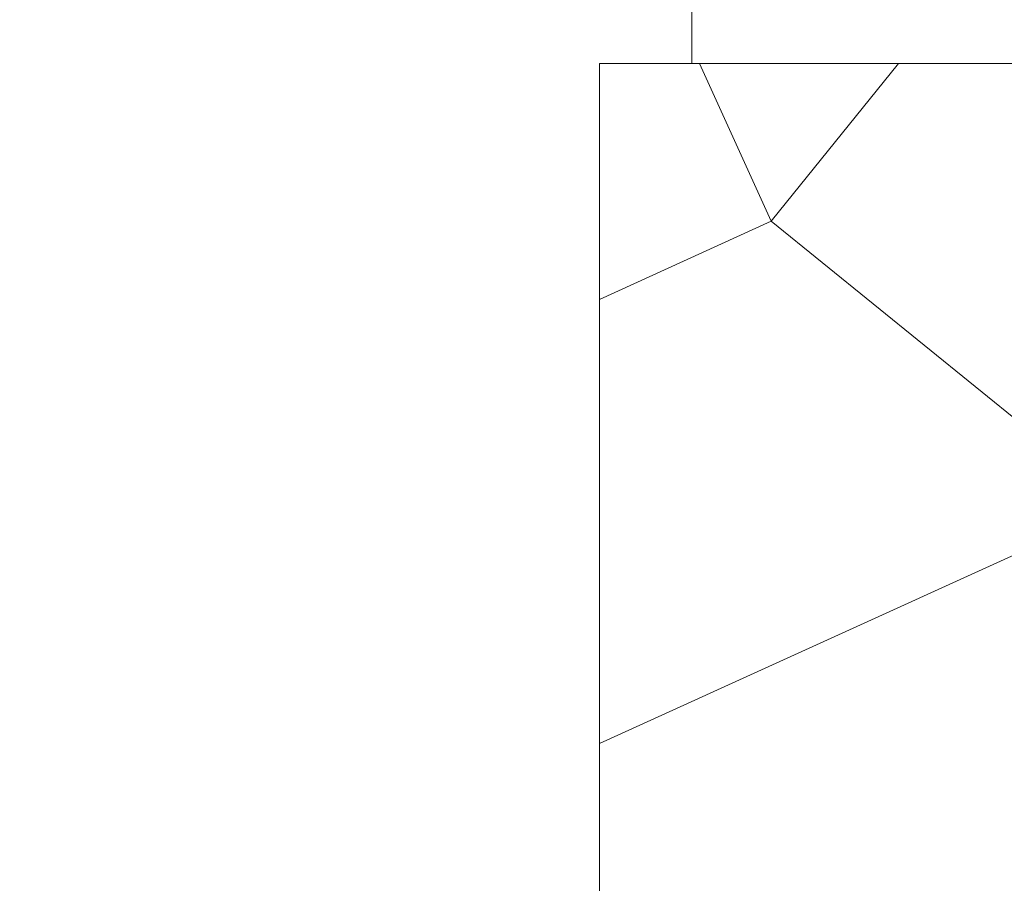
# Model space of a CAD drawing. Units: millimetres. Extents: x 0 to 416, y -14 to 583.
# Drawn here: x 320 to 336, y 57 to 71 of the extents above; entities that cross this region are included whole.
import ezdxf

# ---------------------------------------------------------------- set-up
doc = ezdxf.new("R2010")
doc.units = ezdxf.units.MM
doc.header["$PDMODE"] = 2
doc.header["$PDSIZE"] = 10
for name, color, linetype, lineweight in [('AM_5', 3, 'Continuous', 20), ('Contour principale', 30, 'Continuous', 15), ('Contour secondaire', 5, 'Continuous', 9)]:
    doc.layers.add(name, color=color, linetype=linetype, lineweight=lineweight)
doc.styles.get("Standard").update_dxf_attribs({"font": 'arial.ttf'})
doc.dimstyles.new('MAL-ISO$0', dxfattribs={"dimtxt": 3, "dimasz": 3, "dimexe": 1, "dimexo": 1, "dimgap": 1.5, "dimtad": 1, "dimtxsty": 'Standard', "dimcen": 0, "dimclrd": 256, "dimclre": 256, "dimclrt": 3, "dimadec": 1, "dimazin": 2, "dimtp": 0.1, "dimtm": 0.1, "dimtfac": 0.71, "dimtmove": 0, "dimatfit": 3, "dimfxl": 1, "dimlwd": -1, "dimlwe": -1, "dimarcsym": 1})

# ---------------------------------------------------------------- blocks, each defined once
blk = doc.blocks.new('Nouvelle parclose 23x18')
at = {"layer": 'Contour secondaire'}
h = blk.add_hatch(dxfattribs=at)
h.set_pattern_fill('352', color=5, scale=25.00015207522533, angle=180.0000006585504)
h.set_pattern_definition([(180.000000729053, (-1011.113328987423, -453.9378832730838), (-25.00015175711401, -25.00015239333664), [7.500045622567597, -17.50010645265772]), (180.000000729053, (-1011.113328971518, -455.1878908768451), (-25.00015175711401, -25.00015239333664), [7.500045622567597, -17.50010645265772]), (180.000000729053, (-1012.363336543468, -457.6879061002732), (-25.00015175711401, -25.00015239333664), [5.000030415045065, -20.00012166018026]), (180.000000729053, (-1013.613344115418, -460.1879213237012), (-25.00015175711401, -25.00015239333664), [3.750022811283798, -21.25012926394152]), (180.000000729053, (-1013.613344083607, -462.6879365312238), (-25.00015175711401, -25.00015239333664), [2.500015207522532, -22.50013686770279]), (180.000000729053, (-1007.363306032989, -465.1879516592185), (-25.00015175711401, -25.00015239333664), [1.250007603761266, -6.250038018806331, 1.250007603761266, -16.25009884889646]), (180.000000729053, (-1011.113328828368, -466.4379593106964), (-25.00015175711401, -25.00015239333664), [1.250007603761266, -10.00006083009013, 3.750022811283798, -10.00006083009013]), (180.000000729053, (-1016.113359227507, -467.68796697808), (-25.00015175711401, -25.00015239333664), [1.250007603761266, -1.250007603761266, 1.250007603761266, -21.25012926394152]), (180.000000729053, (-1014.86335160784, -468.9379745659356), (-25.00015175711401, -25.00015239333664), [1.250007603761266, -23.75014447146405]), (180.000000729053, (-1013.613343972268, -471.4379897575527), (-25.00015175711401, -25.00015239333664), [3.750022811283798, -21.25012926394152]), (180.000000729053, (-1013.613343940457, -473.9380049650752), (-25.00015175711401, -25.00015239333664), [5.000030415045065, -20.00012166018026]), (180.000000729053, (-1012.363336304884, -476.4380201566921), (-25.00015175711401, -25.00015239333664), [6.250038018806331, -7.500045622567597, 1.250007603761266, -10.00006083009013]), (270.0000007290529, (-1002.363275665661, -461.4379287843124), (25.00015239333664, -25.00015175711401), [1.250007603761266, -2.500015207522532, 6.250038018806331, -15.00009124513519]), (270.0000007290529, (-1003.613283237611, -463.9379440077405), (25.00015239333664, -25.00015175711401), [1.250007603761266, -1.250007603761266, 3.750022811283798, -18.75011405641899]), (270.0000007290529, (-1004.863290714128, -473.9380048537362), (25.00015239333664, -25.00015175711401), [2.500015207522532, -22.50013686770279]), (270.0000007290529, (-1006.113298445134, -463.9379440395517), (25.00015239333664, -25.00015175711401), [5.000030415045065, -7.500045622567597, 1.250007603761266, -11.25006843385139]), (270.0000007290529, (-1007.363305873934, -477.6880276968312), (25.00015239333664, -25.00015175711401), [1.250007603761266, -23.75014447146405]), (270.0000007290529, (-1008.613313636751, -465.1879516751241), (25.00015239333664, -25.00015175711401), [3.750022811283798, -21.25012926394152]), (270.0000007290529, (-1011.113328828368, -466.4379593106964), (25.00015239333664, -25.00015175711401), [2.500015207522532, -22.50013686770279]), (270.0000007290529, (-1013.61334403589, -466.4379593425076), (25.00015239333664, -25.00015175711401), [1.250007603761266, -3.750022811283798, 3.750022811283798, -16.25009884889646]), (270.0000007290529, (-1014.863351623746, -467.6879669621743), (25.00015239333664, -25.00015175711401), [1.250007603761266, -23.75014447146405]), (270.0000007290529, (-1016.113359291129, -462.6879365630349), (25.00015239333664, -25.00015175711401), [3.500021290531546, -21.50013078469378]), (270.0000007290529, (-1017.363366958513, -457.6879061638954), (25.00015239333664, -25.00015175711401), [2.500015207522532, -22.50013686770279]), (270.0000007290529, (-1019.863382038791, -467.6879670257966), (25.00015239333664, -25.00015175711401), [1.250007603761266, -23.75014447146405]), (270.0000007290529, (-1022.363397262219, -466.4379594538465), (25.00015239333664, -25.00015175711401), [3.750022811283798, -21.25012926394152]), (270.0000007290529, (-1024.863412469741, -466.4379594856575), (25.00015239333664, -25.00015175711401), [3.750022811283798, -21.25012926394152]), (225.000000729053, (-1021.113389785702, -456.4378986078509), (3.181113136546959e-07, -25.00015207570095), [1.767760753239183, -1.767760753239183, 1.767760753239183, -30.05227185712855]), (225.000000729053, (-1016.113359291129, -462.6879365630349), (3.181113136546959e-07, -25.00015207570095), [3.535521506478366, -31.82003261036773]), (225.000000729053, (-1006.113298301984, -475.188012473403), (3.181113136546959e-07, -25.00015207570095), [3.535521506478366, -31.82003261036773]), (225.000000729053, (-1011.113328796556, -468.937974518219), (3.181113136546959e-07, -25.00015207570095), [3.535521506478366, -31.82003261036773]), (225.000000729053, (-1012.36333646394, -463.9379441190795), (3.181113136546959e-07, -25.00015207570095), [3.535521506478366, -31.82003261036773]), (225.000000729053, (-1019.86338215013, -458.9379137994677), (3.181113136546959e-07, -25.00015207570095), [3.535521506478366, -31.82003261036773]), (225.000000729053, (-1017.363366926702, -460.1879213714179), (3.181113136546959e-07, -25.00015207570095), [5.303332260021699, -30.0522218568244]), (225.000000729053, (-1009.863321160984, -471.4379897098358), (3.181113136546959e-07, -25.00015207570095), [1.767760753239183, -33.58779336360691]), (225.000000729053, (-1008.613313525412, -473.9380049014529), (3.181113136546959e-07, -25.00015207570095), [1.767760753239183, -33.58779336360691]), (225.000000729053, (-1018.613374355502, -473.9380050286974), (3.181113136546959e-07, -25.00015207570095), [1.767760753239183, -33.58779336360691]), (225.000000729053, (-1008.613313684467, -461.4379288638402), (3.181113136546959e-07, -25.00015207570095), [1.767760753239183, -33.58779336360691]), (225.000000729053, (-1022.363397214502, -470.1879822651304), (3.181113136546959e-07, -25.00015207570095), [1.767760753239183, -33.58779336360691]), (225.000000729053, (-1013.613344019985, -467.6879669462688), (3.181113136546959e-07, -25.00015207570095), [1.767760753239183, -33.58779336360691]), (225.000000729053, (-1016.113359195696, -470.1879821856025), (3.181113136546959e-07, -25.00015207570095), [1.767760753239183, -33.58779336360691]), (315.000000729053, (-1014.863351655557, -465.1879517546517), (25.00015207570095, 3.181113136546959e-07), [1.767760753239183, -1.767760753239183, 5.303332260021699, -26.51670035034604]), (315.000000729053, (-1018.613374466841, -465.1879518023686), (25.00015207570095, 3.181113136546959e-07), [1.767760753239183, -33.58779336360691]), (315.000000729053, (-1018.61337457818, -456.4378985760397), (25.00015207570095, 3.181113136546959e-07), [1.767760753239183, -33.58779336360691]), (315.000000729053, (-1013.613344083607, -462.6879365312238), (25.00015207570095, 3.181113136546959e-07), [1.767760753239183, -33.58779336360691]), (315.000000729053, (-1017.363366831268, -467.6879669939855), (25.00015207570095, 3.181113136546959e-07), [1.767760753239183, -33.58779336360691]), (315.000000729053, (-1011.11332889199, -461.4379288956514), (25.00015207570095, 3.181113136546959e-07), [1.767760753239183, -33.58779336360691]), (315.000000729053, (-1021.11338972208, -461.4379290228959), (25.00015207570095, 3.181113136546959e-07), [1.767760753239183, -33.58779336360691]), (315.000000729053, (-1003.613283364856, -453.9378831776504), (25.00015207570095, 3.181113136546959e-07), [1.767760753239183, -33.58779336360691]), (315.000000729053, (-1004.863290952711, -455.1878907973171), (25.00015207570095, 3.181113136546959e-07), [3.535521506478366, -31.82003261036774]), (315.000000729053, (-1006.113298540567, -456.4378984169841), (25.00015207570095, 3.181113136546959e-07), [3.535521506478366, -31.82003261036774]), (315.000000729053, (-1008.61331374809, -456.4378984487952), (25.00015207570095, 3.181113136546959e-07), [3.535521506478366, -31.82003261036774]), (315.000000729053, (-1009.86332132004, -458.9379136722231), (25.00015207570095, 3.181113136546959e-07), [3.535521506478366, -31.82003261036774]), (315.000000729053, (-1019.863382022885, -468.9379746295578), (25.00015207570095, 3.181113136546959e-07), [3.535521506478366, -31.82003261036774]), (315.000000729053, (-1024.863412596986, -456.4378986555674), (25.00015207570095, 3.181113136546959e-07), [3.535521506478366, -31.82003261036774]), (315.000000729053, (-1026.113419946258, -476.4380203316534), (25.00015207570095, 3.181113136546959e-07), [3.535521506478366, -31.82003261036774]), (315.000000729053, (-1026.113419978069, -473.9380051241308), (25.00015207570095, 3.181113136546959e-07), [3.535521506478366, -31.82003261036774]), (315.000000729053, (-1023.613404786453, -472.6879974885584), (25.00015207570095, 3.181113136546959e-07), [3.535521506478366, -31.82003261036774]), (315.000000729053, (-1006.113298333795, -472.6879972658805), (25.00015207570095, 3.181113136546959e-07), [5.303332260021699, -30.0522218568244]), (315.000000729053, (-1022.363397214502, -470.1879822651304), (25.00015207570095, 3.181113136546959e-07), [5.303332260021699, -30.0522218568244]), (206.565051929053, (-1008.613313477695, -477.6880277127367), (-25.00015207522769, -3.281129893027127e-07), [2.795017002010192, -53.10702247353126]), (206.565051929053, (-1008.613313636751, -465.1879516751241), (-25.00015207522769, -3.281129893027127e-07), [2.795017002010192, -53.10702247353126]), (206.565051929053, (-1011.11332874884, -472.6879973295028), (-25.00015207522769, -3.281129893027127e-07), [2.795017002010192, -53.10702247353126]), (206.565051929053, (-1018.613374594085, -455.1878909722785), (-25.00015207522769, -3.281129893027127e-07), [2.795017002010192, -53.10702247353126]), (206.565051929053, (-1017.363366958513, -457.6879061638954), (-25.00015207522769, -3.281129893027127e-07), [2.795017002010192, -53.10702247353126]), (206.565051929053, (-1009.863321272323, -462.687936483507), (-25.00015207522769, -3.281129893027127e-07), [2.795017002010192, -53.10702247353126]), (206.565051929053, (-1009.863321113267, -475.1880125211196), (-25.00015207522769, -3.281129893027127e-07), [2.795017002010192, -53.10702247353126]), (206.565051929053, (-1017.363366831268, -467.6879669939855), (-25.00015207522769, -3.281129893027127e-07), [5.590034004020383, -50.31200547152107]), (243.434949549053, (-1017.363366783552, -471.4379898052694), (3.168363424249253e-07, -25.00015207522768), [2.795017002010191, -53.10702247353125]), (243.434949549053, (-1021.113389690269, -463.9379442304185), (3.168363424249253e-07, -25.00015207522768), [2.795017002010191, -53.10702247353125]), (243.434949549053, (-1008.613313589034, -468.9379744864078), (3.168363424249253e-07, -25.00015207522768), [2.795017002010191, -53.10702247353125]), (243.434949549053, (-1003.613283158083, -470.1879820265469), (3.168363424249253e-07, -25.00015207522768), [2.795017002010191, -53.10702247353125]), (243.434949549053, (-1018.613374466841, -465.1879518023686), (3.168363424249253e-07, -25.00015207522768), [2.795017002010191, -53.10702247353125]), (243.434949549053, (-1016.113359259318, -465.1879517705574), (3.168363424249253e-07, -25.00015207522768), [2.795017002010191, -53.10702247353125]), (243.434949549053, (-1006.113298381511, -468.9379744545967), (3.168363424249253e-07, -25.00015207522768), [5.590034004020382, -50.31200547152106]), (243.434949549053, (-1024.863412549269, -460.1879214668512), (3.168363424249253e-07, -25.00015207522768), [5.590034004020382, -50.31200547152106]), (243.434949549053, (-1022.363397325841, -461.4379290388015), (3.168363424249253e-07, -25.00015207522768), [5.590034004020382, -50.31200547152106]), (296.565051929053, (-1002.363275713378, -457.6879059730286), (3.281129976294361e-07, -25.00015207522768), [2.795017002010191, -53.10702247353125]), (296.565051929053, (-1002.363275538416, -471.4379896144026), (3.281129976294361e-07, -25.00015207522768), [2.795017002010191, -53.10702247353125]), (296.565051929053, (-1007.363306176139, -453.9378832253671), (3.281129976294361e-07, -25.00015207522768), [2.795017002010191, -53.10702247353125]), (296.565051929053, (-1004.863290682317, -476.4380200612586), (3.281129976294361e-07, -25.00015207522768), [2.795017002010191, -53.10702247353125]), (296.565051929053, (-1007.363306080706, -461.4379288479347), (3.281129976294361e-07, -25.00015207522768), [2.795017002010191, -53.10702247353125]), (296.565051929053, (-1012.36333646394, -463.9379441190795), (3.281129976294361e-07, -25.00015207522768), [2.795017002010191, -53.10702247353125]), (296.565051929053, (-1014.86335160784, -468.9379745659356), (3.281129976294361e-07, -25.00015207522768), [2.795017002010191, -53.10702247353125]), (296.565051929053, (-1003.613283301233, -458.9379135926955), (-7.710600229090315e-06, -25.00015609458443), [2.795017002010191, -53.10702247353125]), (296.565051929053, (-1009.863321272323, -462.687936483507), (3.281129976294361e-07, -25.00015207522768), [2.795017002010191, -53.10702247353125]), (296.565051929053, (-1017.363366926702, -460.1879213714179), (3.281129976294361e-07, -25.00015207522768), [2.795017002010191, -53.10702247353125]), (296.565051929053, (-1019.863382102413, -462.6879366107515), (3.281129976294361e-07, -25.00015207522768), [2.795017002010191, -53.10702247353125]), (296.565051929053, (-1024.863412422025, -470.1879822969414), (3.281129976294361e-07, -25.00015207522768), [2.795017002010191, -53.10702247353125]), (296.565051929053, (-1006.113298270172, -477.6880276809256), (3.281129976294361e-07, -25.00015207522768), [2.795017002010191, -53.10702247353125]), (296.565051929053, (-1002.363275474794, -476.4380200294476), (3.281129976294361e-07, -25.00015207522768), [5.590034004020382, -50.31200547152106]), (296.565051929053, (-1006.113298508756, -458.9379136245066), (3.281129976294361e-07, -25.00015207522768), [5.590034004020382, -50.31200547152106]), (333.4349495490529, (-1002.363275745189, -455.1878907655061), (25.00015207522768, 3.16836334098202e-07), [2.795017002010192, -53.10702247353127]), (333.4349495490529, (-1023.613405025036, -453.9378834321394), (25.00015207522768, 3.16836334098202e-07), [2.795017002010192, -53.10702247353127]), (333.4349495490529, (-1022.363397262219, -466.4379594538465), (25.00015207522768, 3.16836334098202e-07), [2.795017002010192, -53.10702247353127]), (333.4349495490529, (-1012.363336543468, -457.6879061002732), (25.00015207522768, 3.16836334098202e-07), [2.795017002010192, -53.10702247353127]), (333.4349495490529, (-1011.113328971518, -455.1878908768451), (25.00015207522768, 3.16836334098202e-07), [2.795017002010192, -53.10702247353127]), (333.4349495490529, (-1013.613344115418, -460.1879213237012), (25.00015207522768, 3.16836334098202e-07), [2.795017002010192, -53.10702247353127]), (333.4349495490529, (-1021.113389547119, -475.1880126642698), (25.00015207522768, 3.16836334098202e-07), [2.795017002010192, -53.10702247353127]), (333.4349495490529, (-1023.613404738736, -476.4380202998422), (25.00015207522768, 3.16836334098202e-07), [5.590034004020384, -50.31200547152108])])
h.paths.add_polyline_path([(-2.842170943040401e-14, 9.00000352644713), (8.398046702495776e-09, 1.499999990371123), (1.500000027870612, 1.499999968760221), (1.500000019472452, -2.16110151995963e-08), (10.50007863562854, 7.074505958826194e-06), (11.50007077205922, 1.0000078629256), (11.49999999999989, 9.000003526447642)])
at = {"layer": 'Contour principale'}
blk.add_lwpolyline([(-4.831690603168681e-13, 9.00000352644713), (11.49999999999989, 9.000003526447642), (11.50007077205922, 1.0000078629256), (10.50007863562854, 7.074505958826194e-06), (1.500000019472452, -2.16110151995963e-08), (1.500000027870612, 1.499999968760221), (8.398046702495776e-09, 1.499999990371123), (-2.842170943040401e-14, 9.00000352644713)], dxfattribs=at)
blk = doc.blocks.new('*D14')
at = {"layer": 'AM_5', "transparency": 16777216}
for p, q in [((328.0361908065807, 297.8289411393914), (272.4390020623941, 297.8289411393914)), ((273.4390020623941, 294.8289411393914), (273.4390020623941, 19.56959961212789)), ((304.0975260532651, 16.5695996121279), (272.4390020623941, 16.56959961212789))]:
    blk.add_line(p, q, dxfattribs=at)
for points in [[(272.9390020623941, 294.8289411393914), (273.9390020623941, 294.8289411393914), (273.4390020623941, 297.8289411393914)], [(272.9390020623941, 19.56959961212789), (273.9390020623941, 19.56959961212789), (273.4390020623941, 16.56959961212789)]]:
    blk.add_solid(points, dxfattribs=at)
at = {"layer": 'Defpoints', "color": 0, "transparency": 16777216}
for p in [(329.0361908065807, 297.8289411393914), (273.4390020623941, 16.56959961212789), (305.0975260532651, 16.5695996121279)]:
    blk.add_point(p, dxfattribs=at)
at = {"layer": 'AM_5', "color": 3, "transparency": 16777216, "insert": (269.3155368509343, 157.4578261885711), "char_height": 4, "attachment_point": 5, "rotation": 90}
blk.add_mtext('Hauteur Fond de feuillure = HO + 10 (2050)', dxfattribs=at)
blk = doc.blocks.new('*D16')
at = {"layer": 'AM_5', "transparency": 16777216}
for p, q in [((328.0354397507581, 296.3289411393711), (286.4032855420136, 296.3289411393711)), ((287.4032855420136, 293.3289411393711), (287.4032855420137, 23.06960002394663)), ((328.0354457404083, 20.06960002394664), (286.4032855420137, 20.06960002394663))]:
    blk.add_line(p, q, dxfattribs=at)
for points in [[(286.9032855420136, 293.3289411393711), (287.9032855420136, 293.3289411393711), (287.4032855420136, 296.3289411393711)], [(286.9032855420137, 23.06960002394663), (287.9032855420137, 23.06960002394663), (287.4032855420137, 20.06960002394663)]]:
    blk.add_solid(points, dxfattribs=at)
at = {"layer": 'Defpoints', "color": 0, "transparency": 16777216}
for p in [(329.0354397507581, 296.3289411393711), (287.4032855420137, 20.06960002394663), (329.0354457404083, 20.06960002394664)]:
    blk.add_point(p, dxfattribs=at)
at = {"layer": 'AM_5', "color": 3, "transparency": 16777216, "insert": (283.2811845870341, 158.287005868288), "char_height": 4, "attachment_point": 5, "rotation": 90}
blk.add_mtext('{\\fArial Black|b1|i0|c0|p34;\\C1;Hauteur Ouvrant : HO (2040)}', dxfattribs=at)
blk = doc.blocks.new('*D28')
at = {"layer": 'AM_5', "transparency": 16777216}
for p, q in [((329.035451834736, 81.56967171050773), (300.0929977648383, 81.56967163928171)), ((301.0929979088043, 23.06960076492235), (301.0929977722212, 78.56967164174266)), ((328.0354456910179, 20.06960083122645), (300.0929979161871, 20.06960076246139))]:
    blk.add_line(p, q, dxfattribs=at)
for points in [[(300.5929977722212, 78.56967164051218), (301.5929977722212, 78.56967164297313), (301.0929977648383, 81.56967164174266)], [(300.5929979088043, 23.06960076369187), (301.5929979088043, 23.06960076615282), (301.0929979161871, 20.06960076492235)]]:
    blk.add_solid(points, dxfattribs=at)
at = {"layer": 'Defpoints', "color": 0, "transparency": 16777216}
for p in [(301.0929979655775, 81.56967090076697), (330.0354520354752, 81.56967090076697), (329.0354457404083, 20.06960002394664)]:
    blk.add_point(p, dxfattribs=at)
at = {"layer": 'AM_5', "color": 3, "transparency": 16777216, "insert": (297.549341633397, 50.71751835024137), "char_height": 4, "attachment_point": 5, "rotation": 90.00000014100225}
blk.add_mtext('123', dxfattribs=at)

msp = doc.modelspace()

# ---------------------------------------------------------------- hatches: boundary and pattern name
at = {"layer": 'Contour secondaire'}
h = msp.add_hatch(dxfattribs=at)
h.set_pattern_fill('352', color=5, scale=73.33377942064288, angle=-38.99999875561849)
h.set_pattern_definition([(321.0000012443815, (30.61411291578213, -18.94066682076524), (103.1414930218481, 10.84061001305158), [22.00013382619287, -51.33364559445002]), (321.0000012443815, (32.92163499100207, -16.09111424489276), (103.1414930218481, 10.84061001305158), [22.00013382619287, -51.33364559445002]), (321.0000012443815, (40.38623171731433, -12.69953116836768), (103.1414930218481, 10.84061001305158), [14.66675588412858, -58.66702353651431]), (321.0000012443815, (47.85082844362665, -9.307948091842604), (103.1414930218481, 10.84061001305158), [11.00006691309643, -62.33371250754645]), (321.0000012443815, (52.46587259406647, -3.608842940097645), (103.1414930218481, 10.84061001305158), [7.333377942064288, -66.0004014785786]), (321.0000012443815, (42.83315386514386, 13.62787258774691), (103.1414930218481, 10.84061001305158), [3.666688971032144, -18.33344485516072, 3.666688971032144, -47.66695662341787]), (321.0000012443815, (53.68933366798126, 9.554858937959665), (103.1414930218481, 10.84061001305158), [3.666688971032144, -29.33351176825715, 11.00006691309643, -29.33351176825715]), (321.0000012443815, (67.39506604669111, 3.174323212952515), (103.1414930218481, 10.84061001305158), [3.666688971032144, -3.666688971032144, 3.666688971032144, -62.33371250754645]), (321.0000012443815, (66.85303554603854, 8.331397864044902), (103.1414930218481, 10.84061001305158), [3.666688971032144, -69.66709044961074]), (321.0000012443815, (68.6185271206059, 16.3380250910098), (103.1414930218481, 10.84061001305158), [11.00006691309643, -62.33371250754645]), (321.0000012443815, (73.23357127104572, 22.03713024275478), (103.1414930218481, 10.84061001305158), [14.66675588412858, -58.66702353651431]), (321.0000012443815, (74.99906284561303, 30.04375746971968), (103.1414930218481, 10.84061001305158), [18.33344485516072, -22.00013382619287, 3.666688971032144, -29.33351176825715]), (51.00000124438152, (24.51237733599419, 14.3093031610091), (-10.84061001305157, 103.1414930218481), [3.666688971032144, -7.333377942064288, 18.33344485516072, -44.00026765238573]), (51.00000124438152, (31.97697406230645, 17.70088623753415), (-10.84061001305157, 103.1414930218481), [3.666688971032144, -3.666688971032144, 11.00006691309643, -55.00033456548216]), (51.00000124438152, (53.28670323993828, 38.18978476929419), (-10.84061001305157, 103.1414930218481), [7.333377942064288, -66.0004014785786]), (51.00000124438152, (37.67607921405147, 13.08584208709433), (-10.84061001305157, 103.1414930218481), [14.66675588412858, -22.00013382619287, 3.666688971032144, -33.0002007392893]), (51.00000124438152, (65.90837461734299, 42.12339834647182), (-10.84061001305157, 103.1414930218481), [3.666688971032144, -69.66709044961074]), (51.00000124438152, (45.68270644101636, 11.320350512527), (-10.84061001305157, 103.1414930218481), [11.00006691309643, -62.33371250754645]), (51.00000124438152, (53.68933366798126, 9.554858937959665), (-10.84061001305157, 103.1414930218481), [7.333377942064288, -66.0004014785786]), (51.00000124438152, (59.38843881972622, 4.93981478751985), (-10.84061001305157, 103.1414930218481), [3.666688971032144, -11.00006691309643, 11.00006691309643, -47.66695662341787]), (51.00000124438152, (64.54551347081866, 5.481845288172423), (-10.84061001305157, 103.1414930218481), [3.666688971032144, -69.66709044961074]), (51.00000124438152, (58.16497774581148, -8.22388709053746), (-10.84061001305157, 103.1414930218481), [10.26672911889001, -63.06705030175288]), (51.00000124438152, (51.78444202080431, -21.92961946924734), (-10.84061001305157, 103.1414930218481), [7.333377942064288, -66.0004014785786]), (51.00000124438152, (75.94372377430861, -3.748243012707235), (-10.84061001305157, 103.1414930218481), [3.666688971032144, -69.66709044961074]), (51.00000124438152, (79.33530685083366, -11.21283973901956), (-10.84061001305157, 103.1414930218481), [11.00006691309643, -62.33371250754645]), (51.00000124438152, (85.03441200257868, -15.82788388945937), (-10.84061001305157, 103.1414930218481), [11.00006691309643, -62.33371250754645]), (6.000001244381512, (58.02557767320189, -31.70173827077957), (46.15044150527626, 56.99105151853408), [5.185431542833651, -5.185431542833651, 5.185431542833651, -88.15333078088858]), (6.000001244381512, (58.16497774581148, -8.22388709053746), (46.15044150527626, 56.99105151853408), [10.3708630856673, -93.33876232372222]), (6.000001244381512, (58.44377789103066, 38.73181526994676), (46.15044150527626, 56.99105151853408), [10.3708630856673, -93.33876232372222]), (6.000001244381512, (58.30437781842107, 15.25396408970465), (46.15044150527626, 56.99105151853408), [10.3708630856673, -93.33876232372222]), (6.000001244381512, (51.9238420934139, 1.54823171099477), (46.15044150527626, 56.99105151853408), [10.3708630856673, -93.33876232372222]), (6.000001244381512, (59.7910692477692, -23.69511104381468), (46.15044150527626, 56.99105151853408), [10.3708630856673, -93.33876232372222]), (6.000001244381512, (56.39948617124412, -16.23051431750235), (46.15044150527626, 56.99105151853408), [15.5564412960598, -88.15318411332973]), (6.000001244381512, (60.06986939298838, 23.26059131666955), (46.15044150527626, 56.99105151853408), [5.185431542833651, -98.52419386655588]), (6.000001244381512, (61.83536096755574, 31.26721854363444), (46.15044150527626, 56.99105151853408), [5.185431542833651, -98.52419386655588]), (6.000001244381512, (84.6317815745357, 12.80704194187513), (46.15044150527626, 56.99105151853408), [5.185431542833651, -98.52419386655588]), (6.000001244381512, (38.76014021535661, 2.771692784909533), (46.15044150527626, 56.99105151853408), [5.185431542833651, -98.52419386655588]), (6.000001244381512, (86.25787307649341, -2.66418201140209), (46.15044150527626, 56.99105151853408), [5.185431542833651, -98.52419386655588]), (6.000001244381512, (61.69596089494615, 7.78936736339233), (46.15044150527626, 56.99105151853408), [5.185431542833651, -98.52419386655588]), (6.000001244381512, (72.01011019713098, 8.873428364697475), (46.15044150527626, 56.99105151853408), [5.185431542833651, -98.52419386655588]), (96.00000124438152, (59.93046932037885, -0.2172598635725649), (-56.99105151853407, 46.15044150527626), [5.185431542833659, -5.185431542833659, 15.55644129605982, -77.78232102766253]), (96.00000124438152, (68.47912704799626, -7.139826089232315), (-56.99105151853407, 46.15044150527626), [5.185431542833659, -98.524193866556]), (96.00000124438152, (52.32647252145694, -27.08669412033976), (-56.99105151853407, 46.15044150527626), [5.185431542833659, -98.524193866556]), (96.00000124438152, (52.46587259406647, -3.608842940097645), (-56.99105151853407, 46.15044150527626), [5.185431542833659, -98.524193866556]), (96.00000124438152, (70.24461862256362, 0.8668011377325797), (-56.99105151853407, 46.15044150527626), [5.185431542833659, -98.524193866556]), (96.00000124438152, (44.45924536710163, -1.84335136553031), (-56.99105151853407, 46.15044150527626), [5.185431542833659, -98.524193866556]), (96.00000124438152, (67.25566597408152, -20.3035279672896), (-56.99105151853407, 46.15044150527626), [5.185431542833659, -98.524193866556]), (96.00000124438152, (13.5167974605472, -5.095534369445772), (-56.99105151853407, 46.15044150527626), [5.185431542833659, -98.524193866556]), (96.00000124438152, (18.67387211163958, -4.5535038687932), (-56.99105151853407, 46.15044150527626), [10.37086308566732, -93.33876232372235]), (96.00000124438152, (23.83094676273197, -4.011473368140628), (-56.99105151853407, 46.15044150527626), [10.37086308566732, -93.33876232372235]), (96.00000124438152, (29.53005191447699, -8.626517518580442), (-56.99105151853407, 46.15044150527626), [10.37086308566732, -93.33876232372235]), (96.00000124438152, (36.99464864078931, -5.234934442055362), (-56.99105151853407, 46.15044150527626), [10.37086308566732, -93.33876232372235]), (96.00000124438152, (78.25124584952852, -0.8986904368347268), (-56.99105151853407, 46.15044150527626), [10.37086308566732, -93.33876232372235]), (96.00000124438152, (66.57423540081936, -38.62430449643932), (-56.99105151853407, 46.15044150527626), [10.37086308566732, -93.33876232372235]), (96.00000124438152, (106.3441411802104, 4.661014642300643), (-56.99105151853407, 46.15044150527626), [10.37086308566732, -93.33876232372235]), (96.00000124438152, (101.7290970297706, -1.038090509444345), (-56.99105151853407, 46.15044150527626), [10.37086308566732, -93.33876232372235]), (96.00000124438152, (93.72246980280573, 0.7274010651229901), (-56.99105151853407, 46.15044150527626), [10.37086308566732, -93.33876232372235]), (96.00000124438152, (53.82873374059085, 33.03271011820178), (-56.99105151853407, 46.15044150527626), [15.55644129605982, -88.15318411332986]), (96.00000124438152, (86.25787307649341, -2.66418201140209), (-56.99105151853407, 46.15044150527626), [15.55644129605982, -88.15318411332986]), (347.5650524443815, (68.7579271932155, 39.81587627125191), (56.99105153591835, -46.15044148160251), [8.198716539227858, -155.780599255653]), (347.5650524443815, (45.68270644101636, 11.320350512527), (56.99105153591835, -46.15044148160251), [8.198716539227858, -155.780599255653]), (347.5650524443815, (65.22694404408082, 23.80262181732212), (56.99105153591835, -46.15044148160251), [8.198716539227858, -155.780599255653]), (347.5650524443815, (50.018950446237, -29.93624669621224), (56.99105153591835, -46.15044148160251), [8.198716539227858, -155.780599255653]), (347.5650524443815, (51.78444202080431, -21.92961946924734), (56.99105153591835, -46.15044148160251), [8.198716539227858, -155.780599255653]), (347.5650524443815, (43.917214866449, 3.313723285562105), (56.99105153591835, -46.15044148160251), [8.198716539227858, -155.780599255653]), (347.5650524443815, (66.99243561864813, 31.80924904428701), (56.99105153591835, -46.15044148160251), [8.198716539227858, -155.780599255653]), (347.5650524443815, (70.24461862256362, 0.8668011377325797), (56.99105153591835, -46.15044148160251), [16.39743307845572, -147.5818827164252]), (24.43495006438152, (77.16718484822337, 9.415458865350075), (46.15044150730905, 56.99105151510158), [8.198716539227874, -155.7805992556533]), (24.43495006438152, (71.87071012452134, -14.60442281554464), (46.15044150730905, 56.99105151510158), [8.198716539227874, -155.7805992556533]), (24.43495006438152, (52.60527266667611, 19.86900824014447), (46.15044150730905, 56.99105151510158), [8.198716539227874, -155.7805992556533]), (24.43495006438152, (43.51458443840602, 31.9486491168966), (46.15044150730905, 56.99105151510158), [8.198716539227874, -155.7805992556533]), (24.43495006438152, (68.47912704799626, -7.139826089232315), (46.15044150730905, 56.99105151510158), [8.198716539227874, -155.7805992556533]), (24.43495006438152, (62.7800218962513, -2.524781938792472), (46.15044150730905, 56.99105151510158), [8.198716539227874, -155.7805992556533]), (24.43495006438152, (46.9061675149311, 24.48405239058428), (46.15044150730905, 56.99105151510158), [16.39743307845575, -147.5818827164254]), (24.43495006438152, (73.49680162647911, -30.07564676882183), (46.15044150730905, 56.99105151510158), [16.39743307845575, -147.5818827164254]), (24.43495006438152, (70.10521854995403, -22.61105004250953), (46.15044150730905, 56.99105151510158), [16.39743307845575, -147.5818827164254]), (77.56505244438154, (17.58981111033444, 5.760645433391602), (46.15044148160247, 56.99105153591836), [8.198716539227858, -155.780599255653]), (77.56505244438154, (42.97255393775345, 37.10572376798902), (46.15044148160247, 56.99105153591836), [8.198716539227858, -155.780599255653]), (77.56505244438154, (22.06545518816466, -12.01810059510552), (46.15044148160247, 56.99105153591836), [8.198716539227858, -155.780599255653]), (77.56505244438154, (57.90174739037809, 43.88888992103915), (46.15044148160247, 56.99105153591836), [8.198716539227858, -155.780599255653]), (77.56505244438154, (35.91058763948411, 5.07921486012944), (46.15044148160247, 56.99105153591836), [8.198716539227858, -155.780599255653]), (77.56505244438154, (51.9238420934139, 1.54823171099477), (46.15044148160247, 56.99105153591836), [8.198716539227858, -155.780599255653]), (77.56505244438154, (66.85303554603854, 8.331397864044902), (46.15044148160247, 56.99105153591836), [8.198716539227858, -155.780599255653]), (77.56505244438154, (22.74688576142682, 6.302675934044203), (46.15046722663811, 56.99104585904067), [8.198716539227858, -155.780599255653]), (77.56505244438154, (43.917214866449, 3.313723285562105), (46.15044148160247, 56.99105153591836), [8.198716539227858, -155.780599255653]), (77.56505244438154, (56.39948617124412, -16.23051431750235), (46.15044148160247, 56.99105153591836), [8.198716539227858, -155.780599255653]), (77.56505244438154, (66.71363547342895, -15.14645331619721), (46.15044148160247, 56.99105153591836), [8.198716539227858, -155.780599255653]), (77.56505244438154, (91.9569782282384, -7.279226161841905), (46.15044148160247, 56.99105153591836), [8.198716539227858, -155.780599255653]), (77.56505244438154, (63.05882204147048, 44.43092042169172), (46.15044148160247, 56.99105153591836), [8.198716539227858, -155.780599255653]), (77.56505244438154, (52.20264223863313, 48.50393407147897), (46.15044148160247, 56.99105153591836), [16.39743307845572, -147.5818827164252]), (77.56505244438154, (28.44599091317184, 1.68763178360436), (46.15044148160247, 56.99105153591836), [16.39743307845572, -147.5818827164252]), (114.4349500643815, (12.97476695989462, 0.0615402816466144), (-56.99105151510157, 46.15044150730907), [8.198716539227874, -155.7805992556533]), (114.4349500643815, (59.10963867450704, -42.01588757296437), (-56.99105151510157, 46.15044150730907), [8.198716539227874, -155.7805992556533]), (114.4349500643815, (79.33530685083366, -11.21283973901956), (-56.99105151510157, 46.15044150730907), [8.198716539227874, -155.7805992556533]), (114.4349500643815, (40.38623171731433, -12.69953116836768), (-56.99105151510157, 46.15044150730907), [8.198716539227874, -155.7805992556533]), (114.4349500643815, (32.92163499100207, -16.09111424489276), (-56.99105151510157, 46.15044150730907), [8.198716539227874, -155.7805992556533]), (114.4349500643815, (47.85082844362665, -9.307948091842604), (-56.99105151510157, 46.15044150730907), [8.198716539227874, -155.7805992556533]), (114.4349500643815, (92.63840880150059, 11.04155036730782), (-56.99105151510157, 46.15044150730907), [8.198716539227874, -155.7805992556533]), (114.4349500643815, (100.6450360284655, 9.276058792740457), (-56.99105151510157, 46.15044150730907), [16.39743307845575, -147.5818827164254])])
h.paths.add_polyline_path([(356.03545164485, 20.06960063737384), (357.0354516234365, 21.06960065312236), (357.0354503493373, 80.56960067281017), (356.0354503276152, 81.56960065109189), (349.0354482345999, 81.5696004138245), (349.0354484831332, 70.06960047688591), (347.2854533645466, 70.06960044633678), (347.2854533648424, 70.06957774634822), (339.7854533644689, 70.06948001291659), (339.7854533629012, 70.06960031541138), (337.481883208745, 70.06960027519864), (337.4344272522926, 69.99255410814447), (337.6286469734629, 69.57604861611992), (338.0265025393446, 69.61017560611293), (337.7910136107537, 69.22785227568761), (337.9852333319531, 68.81134678343028), (338.3830888978057, 68.84547377365612), (338.1475999692295, 68.46315044299791), (338.3418196904143, 68.04664495097342), (338.7396752562669, 68.08077194119926), (338.5041863276906, 67.6984486105411), (338.69840604889, 67.28194311851661), (339.0962616147427, 67.31607010874245), (338.8607726861663, 66.93374677831713), (339.0549924073512, 66.51724128605974), (339.4528479732039, 66.55136827605276), (339.2173590446275, 66.16904494562743), (339.4115787658269, 65.75253945360288), (339.8094343316795, 65.78666644359595), (339.5739454031178, 65.40434311317057), (339.7681651242881, 64.98783762114607), (340.1660206901407, 65.02196461137191), (339.9305317615935, 64.63964128071376), (340.1247514827638, 64.22313578868926), (340.5226070486456, 64.25726277868227), (340.2871181200547, 63.87493944802407), (340.481337841225, 63.45843395599957), (340.8791934071068, 63.49256094622541), (340.6437044785304, 63.11023761580009), (340.8379241997152, 62.69373212377553), (341.2357797655679, 62.7278591137686), (341.0002908369916, 62.34553578334322), (340.998498401346, 62.34359443140283), (341.0911741920318, 61.90633763310717), (341.3097126647281, 61.79829083605665), (341.1815091510097, 61.48012519273283), (341.2741849416985, 61.0428683944229), (341.3836455638737, 60.86872255834476), (341.3645199006764, 60.6166559540485), (341.4272234159486, 60.32081236717971), (341.2731863568333, 60.51773438187467), (341.1555017328093, 60.66818319827115), (341.0512700678945, 60.80143366089862), (340.8236033065123, 61.09248438264314), (340.4990816040698, 61.08574281916168), (340.6016870175735, 61.37618366166708), (340.3740202561768, 61.66723438364443), (339.9151332056531, 61.56700538773146), (340.1506221342003, 61.94932871815678), (340.1465818042054, 61.95799323294858), (339.95640241303, 62.36583421018128), (339.5585468471628, 62.33170722018826), (339.7940357757391, 62.71403055061359), (339.5998160545689, 63.13053604263814), (339.2019604886871, 63.09640905264513), (339.4374494172635, 63.47873238330328), (339.2432296960786, 63.89523787532784), (338.8453741302259, 63.86111088510194), (339.0808630588023, 64.24343421576015), (338.8866433376028, 64.65993970778464), (338.4887877717502, 64.6258127175588), (338.7242767003265, 65.00813604798412), (338.5300569791417, 65.42464154000862), (338.1322014132891, 65.3905145502485), (338.3676903418653, 65.77283788067382), (338.173470620666, 66.18934337269832), (337.7756150548133, 66.1552163827053), (338.0111039833751, 66.53753971313063), (337.8168842622048, 66.95404520515518), (337.4190286963216, 66.91991821492928), (337.6545176248994, 67.30224154558749), (337.4602979036985, 67.71874703761199), (337.0624423378604, 67.68462004761898), (337.2979312664368, 68.06694337827713), (337.1037115452373, 68.48344887030163), (336.7058559793847, 68.44932188007584), (336.941344907961, 68.831645210734), (336.7471251867762, 69.2481507027585), (336.3492696209235, 69.21402371253265), (336.5847585494998, 69.59634704319086), (336.3905388283005, 70.01285253521536), (335.9926832624478, 69.97872554522229), (336.0486567937208, 70.06960025017918), (329.0354505761485, 70.06960012775158), (329.0354516415617, 21.06960006469021), (330.0354516633049, 20.069600093904)])

# ---------------------------------------------------------------- linework, layer by layer
at = {"layer": 'Contour principale'}
msp.add_lwpolyline([(357.0354516234365, 21.06960065312236), (357.0354503493373, 80.56960067281017), (356.0354503276152, 81.56960065109189), (349.0354482345999, 81.5696004138245), (349.0354484831332, 70.06960047688591), (329.0354505761485, 70.06960012775158), (329.0354516415617, 21.06960006469021), (330.0354516633049, 20.069600093904), (356.03545164485, 20.06960063737384)], close=True, dxfattribs=at)

# ---------------------------------------------------------------- block references
at = {"layer": 'Contour principale', "xscale": -1, "rotation": 270.0000023949564}
for p in [(329.035444653251, 70.0696000868976), (329.035444653251, 70.06960008690754)]:
    msp.add_blockref('Nouvelle parclose 23x18', p, dxfattribs=at)

# ---------------------------------------------------------------- dimensions: what is measured, and where the dimension line sits
at = {"layer": 'AM_5'}
for base, p1, p2, text, picture, middle in [((273.4390020623941, 16.56959961212789), (329.0361908065806, 297.8289411393912), (305.097526053265, 16.56959961212789), 'Hauteur Fond de feuillure = HO + 10 (2050)', '*D14', (273.4390020623941, 157.4578261885711)), ((287.4032855420137, 20.06960002394663), (329.035439750758, 296.328941139371), (329.0354457404082, 20.06960002394663), '{\\fArial Black|b1|i0|c0|p34;\\C1;Hauteur Ouvrant : HO (2040)}', '*D16', (287.4032855420136, 158.287005868288))]:
    dim = msp.add_linear_dim(base=base, p1=p1, p2=p2, angle=90.00000154756896, text=text, dimstyle='MAL-ISO$0', override={"dimtxt": 4, "dimlfac": 2}, dxfattribs=at)
    dim.commit()
    dim.dimension.update_dxf_attribs({"geometry": picture, "text_midpoint": middle, "dimtype": 160})
dim = msp.add_linear_dim(base=(301.0929979655775, 81.56967090076697), p1=(329.0354457404082, 20.06960002394663), p2=(330.0354520354751, 81.56967090076694), angle=90.00000124439177, dimstyle='MAL-ISO$0', override={"dimtxt": 4, "dimlfac": 2}, dxfattribs=at)
dim.commit()
dim.dimension.update_dxf_attribs({"geometry": '*D28', "text_midpoint": (301.0929979655775, 50.71751761798629), "dimtype": 160})

doc.saveas('drawing.dxf')
